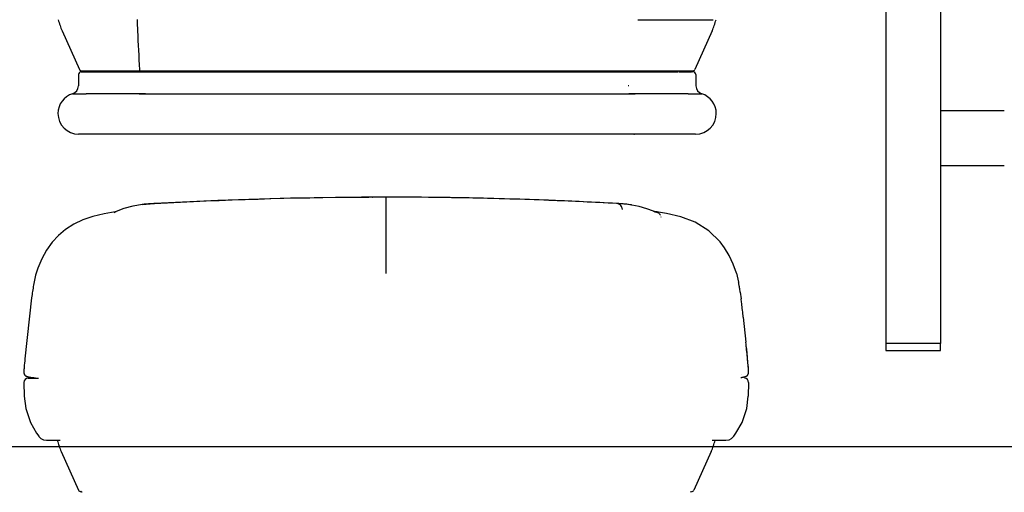
# Model space of a CAD drawing. Units: inches. Extents: x -2177 to 3082, y -232 to 383.
# Drawn here: x 2090 to 2118, y 2 to 16 of the extents above; entities that cross this region are included whole.
import ezdxf
from ezdxf.enums import TextEntityAlignment as Align

# ---------------------------------------------------------------- set-up
doc = ezdxf.new("R2010")
doc.units = ezdxf.units.IN
doc.header["$LTSCALE"] = 12
doc.header["$MEASUREMENT"] = 0
doc.linetypes.add('DASHED', pattern=[0.75, 0.5, -0.25])
doc.layers.get('DEFPOINTS').update_dxf_attribs({"color": 4})
for name, color, linetype in [('AMSBYOTHERS', 252, 'DASHED'), ('AMSDIMS', 30, 'Continuous'), ('AMSEQUIP', 5, 'Continuous'), ('AMSINT', 132, 'Continuous'), ('AMSTAG', 7, 'Continuous'), ('D3xtrc', 65, 'Continuous'), ('DETL', 65, 'Continuous')]:
    doc.layers.add(name, color=color, linetype=linetype)
doc.styles.add('AMSTEXT', font='Yu Gothic UI Light.ttf')
doc.styles.add('Equiplist', font='Yu Gothic Light.ttf')
doc.dimstyles.new('AMSDIMS Quarter Hybrid Floor Clearance', dxfattribs={"dimscale": 0, "dimtxt": 6, "dimasz": 4, "dimexe": 2, "dimexo": 2, "dimgap": 2, "dimtad": 1, "dimtoh": 1, "dimdec": 0, "dimzin": 3, "dimdsep": 46, "dimlunit": 5, "dimtxsty": 'AMSTEXT', "dimcen": 0, "dimclrd": 256, "dimclre": 256, "dimclrt": 256, "dimadec": 0, "dimazin": 0, "dimtfac": 0.66, "dimtdec": 0, "dimtofl": 0, "dimtmove": 0, "dimatfit": 3, "dimfxl": 1, "dimtolj": 1, "dimtzin": 0, "dimlwd": -1, "dimlwe": -1, "dimarcsym": 0})

# ---------------------------------------------------------------- blocks, each defined once
blk = doc.blocks.new('db-igs021')
at = {"layer": 'DETL'}
for p, q in [((16.408, 142.031), (21.302, 142.031)), ((-21.106, 141.302), (-19.971, 138.792)), ((21.247, 141.301), (20.113, 138.792)), ((-19.85, 138.649), (-15.665, 138.649)), ((19.953, 138.694), (-19.811, 138.694)), ((-19.757, 138.65), (19.017, 138.649)), ((-16.028, 138.649), (-16.023, 138.649)), ((-16.028, 138.649), (16.17, 138.649)), ((-16.02, 138.688), (-16.023, 138.694)), ((-16.019, 138.671), (-16.02, 138.688)), ((-16.018, 138.65), (-16.019, 138.671)), ((19.109, 138.649), (19.061, 138.649)), ((19.071, 138.649), (19.899, 138.649)), ((19.992, 138.649), (19.109, 138.649)), ((-20.028, 138.473), (-20.041, 137.722)), ((20.169, 138.472), (20.183, 137.721)), ((15.807, 137.722), (15.772, 137.722)), ((-20.422, 137.217), (-19.536, 137.217)), ((-15.665, 137.217), (-19.537, 137.217)), ((-16.091, 137.216), (16.232, 137.217)), ((19.678, 137.216), (15.807, 137.216)), ((19.678, 137.216), (20.564, 137.216)), ((-15.665, 134.585), (-20.026, 134.585)), ((-18.689, 134.585), (-19.143, 134.585)), ((16.189, 134.585), (-16.048, 134.584)), ((15.807, 134.584), (-15.665, 134.585)), ((20.168, 134.584), (15.807, 134.584)), ((16.139, 134.584), (16.189, 134.584)), ((-10.954, 130.273), (-15.075, 130.074)), ((-6.213, 130.425), (-10.954, 130.273)), ((-1.594, 130.492), (-6.213, 130.425)), ((-1.594, 130.492), (-1.6, 130.492)), ((-1.589, 130.492), (-1.595, 130.492)), ((-1.557, 130.493), (-1.594, 130.492)), ((-1.569, 130.493), (-1.589, 130.492)), ((-1.548, 130.493), (-1.569, 130.493)), ((-1.517, 130.493), (-1.548, 130.493)), ((-1.465, 130.493), (-1.517, 130.493)), ((-1.354, 130.493), (-1.465, 130.493)), ((-1.287, 130.493), (-1.354, 130.493)), ((-1.203, 130.493), (-1.287, 130.493)), ((-1.203, 130.493), (-1.125, 130.493)), ((-1.125, 130.493), (-1.136, 130.493)), ((-1.136, 130.493), (-1.125, 130.493)), ((-0.981, 130.493), (-1.125, 130.493)), ((-0.892, 130.493), (-1.125, 130.493)), ((-0.903, 130.493), (-0.981, 130.493)), ((-0.892, 130.493), (-0.903, 130.493)), ((-0.903, 130.493), (-0.892, 130.493)), ((-0.749, 130.493), (-0.892, 130.493)), ((-0.765, 130.493), (-0.892, 130.493)), ((-0.521, 130.493), (-0.765, 130.493)), ((-0.391, 130.493), (-0.521, 130.493)), ((-0.391, 130.493), (-0.394, 130.492)), ((0.014, 130.492), (-0.391, 130.493)), ((0.011, 125.515), (0.011, 130.492)), ((0.014, 130.492), (0.011, 130.492)), ((2.823, 130.475), (0.014, 130.492)), ((5.691, 130.428), (2.823, 130.475)), ((8.404, 130.356), (5.691, 130.428)), ((8.404, 130.356), (8.404, 130.356)), ((10.587, 130.28), (8.404, 130.356)), ((12.863, 130.182), (10.587, 130.28)), ((-17.089, 129.74), (-17.587, 129.545)), ((-16.49, 129.908), (-17.089, 129.74)), ((-15.875, 130.01), (-16.49, 129.908)), ((-15.845, 130.014), (-15.889, 130.008)), ((-15.875, 130.01), (-15.133, 130.068)), ((-15.746, 130.024), (-15.845, 130.014)), ((-15.623, 130.036), (-15.746, 130.024)), ((-15.477, 130.048), (-15.623, 130.036)), ((-15.313, 130.06), (-15.477, 130.048)), ((-15.137, 130.07), (-15.313, 130.06)), ((-15.075, 130.074), (-15.137, 130.07)), ((-15.075, 130.074), (-15.133, 130.068)), ((-15.133, 130.068), (-15.075, 130.071)), ((-15.075, 130.074), (-15.075, 130.074)), ((15.021, 130.071), (12.863, 130.182)), ((15.023, 130.071), (15.021, 130.071)), ((15.063, 130.069), (15.023, 130.071)), ((15.16, 130.064), (15.063, 130.069)), ((15.211, 130.061), (15.16, 130.064)), ((15.443, 130.045), (15.209, 130.061)), ((15.211, 130.061), (15.209, 130.061)), ((15.209, 130.061), (15.209, 130.061)), ((15.746, 130.015), (15.443, 130.045)), ((15.982, 129.982), (15.746, 130.015)), ((16.018, 129.976), (15.981, 129.982)), ((16.488, 129.879), (16.018, 129.976)), ((16.996, 129.727), (16.488, 129.879)), ((17.42, 129.565), (16.996, 129.727)), ((17.42, 129.565), (17.42, 129.565)), ((17.434, 129.559), (17.424, 129.563)), ((-19.755, 129.01), (-20.348, 128.727)), ((-19.095, 129.237), (-19.755, 129.01)), ((-18.368, 129.41), (-19.095, 129.237)), ((-17.653, 129.522), (-18.368, 129.41)), ((-17.635, 129.524), (-17.653, 129.522)), ((-17.653, 129.522), (-17.653, 129.522)), ((-17.641, 129.522), (-17.641, 129.522)), ((-17.64, 129.522), (-17.641, 129.522)), ((-17.641, 129.522), (-17.641, 129.522)), ((-17.641, 129.522), (-17.641, 129.522)), ((-17.639, 129.523), (-17.64, 129.522)), ((-17.64, 129.522), (-17.64, 129.522)), ((-17.64, 129.522), (-17.64, 129.522)), ((-17.639, 129.523), (-17.639, 129.523)), ((-17.638, 129.523), (-17.639, 129.523)), ((-17.637, 129.523), (-17.638, 129.523)), ((-17.637, 129.524), (-17.637, 129.523)), ((-17.636, 129.524), (-17.637, 129.524)), ((-17.634, 129.524), (-17.636, 129.524)), ((-17.633, 129.525), (-17.634, 129.524)), ((-17.631, 129.526), (-17.633, 129.525)), ((-17.629, 129.526), (-17.631, 129.526)), ((-17.627, 129.527), (-17.629, 129.526)), ((-17.624, 129.529), (-17.627, 129.527)), ((-17.62, 129.53), (-17.624, 129.529)), ((-17.615, 129.532), (-17.62, 129.53)), ((-17.608, 129.535), (-17.615, 129.532)), ((-17.587, 129.545), (-17.608, 129.535)), ((17.445, 129.554), (17.434, 129.559)), ((17.45, 129.552), (17.445, 129.554)), ((17.454, 129.55), (17.45, 129.552)), ((17.458, 129.549), (17.454, 129.55)), ((17.461, 129.548), (17.458, 129.549)), ((17.462, 129.547), (17.461, 129.548)), ((17.464, 129.547), (17.462, 129.547)), ((17.465, 129.546), (17.464, 129.547)), ((17.467, 129.546), (17.465, 129.546)), ((17.471, 129.545), (17.466, 129.546)), ((17.468, 129.545), (17.467, 129.546)), ((17.468, 129.545), (17.468, 129.545)), ((17.469, 129.545), (17.468, 129.545)), ((17.47, 129.545), (17.469, 129.545)), ((17.471, 129.544), (17.47, 129.545)), ((17.478, 129.545), (17.471, 129.545)), ((17.471, 129.544), (17.471, 129.544)), ((17.472, 129.544), (17.471, 129.544)), ((17.472, 129.544), (17.472, 129.544)), ((17.472, 129.544), (17.472, 129.544)), ((17.472, 129.544), (17.472, 129.544)), ((17.472, 129.544), (17.472, 129.544)), ((17.492, 129.543), (17.478, 129.545)), ((17.509, 129.541), (17.492, 129.543)), ((17.512, 129.541), (17.511, 129.541)), ((17.599, 129.531), (17.511, 129.541)), ((17.599, 129.531), (17.579, 129.533)), ((17.616, 129.529), (17.599, 129.531)), ((17.616, 129.529), (17.599, 129.531)), ((17.71, 129.518), (17.616, 129.529)), ((17.739, 129.514), (17.712, 129.517)), ((18.276, 129.432), (17.739, 129.514)), ((19.204, 129.212), (18.276, 129.432)), ((20.134, 128.85), (19.204, 129.212)), ((-20.877, 128.388), (-21.344, 127.997)), ((-20.348, 128.727), (-20.877, 128.388)), ((21.03, 128.289), (20.134, 128.85)), ((21.759, 127.574), (21.03, 128.289)), ((-21.344, 127.997), (-21.754, 127.552)), ((-22.115, 127.046), (-22.427, 126.478)), ((-21.754, 127.552), (-22.115, 127.046)), ((22.037, 127.2), (21.759, 127.574)), ((21.759, 127.574), (21.759, 127.574)), ((22.346, 126.685), (22.037, 127.2)), ((-22.427, 126.478), (-22.687, 125.859)), ((22.605, 126.132), (22.346, 126.685)), ((-22.687, 125.859), (-22.834, 125.415)), ((22.819, 125.54), (22.605, 126.132)), ((-22.834, 125.415), (-22.957, 124.771)), ((22.819, 125.54), (22.965, 124.957)), ((22.973, 124.914), (22.965, 124.957)), ((22.981, 124.866), (22.973, 124.914)), ((22.991, 124.813), (22.981, 124.866)), ((22.984, 124.772), (22.984, 124.772)), ((22.999, 124.765), (22.991, 124.813)), ((23.008, 124.713), (22.999, 124.765)), ((23.017, 124.657), (23.008, 124.713)), ((23.026, 124.596), (23.017, 124.657)), ((23.036, 124.53), (23.026, 124.596)), ((23.047, 124.458), (23.036, 124.53)), ((23.059, 124.38), (23.047, 124.458)), ((-23.093, 123.941), (-23.523, 119.977)), ((23.07, 124.295), (23.059, 124.38)), ((23.068, 124.314), (23.125, 123.875)), ((23.273, 122.672), (23.443, 121.043)), ((23.513, 120.355), (23.475, 120.745)), ((23.541, 120.064), (23.513, 120.355)), ((23.546, 119.977), (23.538, 120.064)), ((23.546, 119.977), (23.541, 120.064)), ((23.572, 119.738), (23.541, 120.064)), ((23.591, 119.525), (23.572, 119.738)), ((23.6, 119.419), (23.591, 119.525)), ((23.605, 119.362), (23.6, 119.419)), ((23.607, 119.33), (23.605, 119.362)), ((23.609, 119.312), (23.607, 119.33)), ((23.609, 119.301), (23.609, 119.312)), ((23.61, 119.29), (23.609, 119.301)), ((-23.59, 119.229), (-23.592, 119.127)), ((-23.592, 119.126), (-23.592, 119.11)), ((-23.592, 119.11), (-23.591, 119.097)), ((-23.591, 119.097), (-23.591, 119.086)), ((-23.591, 119.086), (-23.59, 119.076)), ((-23.589, 119.25), (-23.59, 119.229)), ((-23.59, 119.22), (-23.59, 119.219)), ((-23.59, 119.076), (-23.59, 119.068)), ((-23.59, 119.068), (-23.589, 119.061)), ((-23.588, 119.264), (-23.589, 119.25)), ((-23.589, 119.061), (-23.588, 119.054)), ((-23.587, 119.286), (-23.588, 119.273)), ((-23.588, 119.273), (-23.588, 119.264)), ((-23.588, 119.054), (-23.588, 119.047)), ((-23.588, 119.047), (-23.587, 119.041)), ((-23.587, 119.041), (-23.586, 119.035)), ((-23.586, 119.035), (-23.585, 119.029)), ((-23.585, 119.029), (-23.584, 119.023)), ((-23.584, 119.023), (-23.583, 119.018)), ((-23.583, 119.018), (-23.582, 119.012)), ((-23.582, 119.012), (-23.581, 119.007)), ((-23.581, 119.007), (-23.58, 119.003)), ((-23.58, 119.003), (-23.579, 118.998)), ((-23.579, 118.998), (-23.577, 118.993)), ((-23.577, 118.993), (-23.576, 118.989)), ((-23.576, 118.989), (-23.575, 118.985)), ((-23.575, 118.985), (-23.573, 118.981)), ((-23.573, 118.981), (-23.572, 118.977)), ((-23.572, 118.977), (-23.571, 118.973)), ((-23.571, 118.973), (-23.569, 118.969)), ((-23.569, 118.969), (-23.568, 118.966)), ((-23.568, 118.966), (-23.566, 118.962)), ((-23.566, 118.962), (-23.565, 118.959)), ((-23.565, 118.959), (-23.563, 118.956)), ((-23.563, 118.956), (-23.562, 118.953)), ((-23.562, 118.953), (-23.56, 118.95)), ((-23.56, 118.95), (-23.559, 118.947)), ((-23.559, 118.947), (-23.557, 118.944)), ((-23.557, 118.944), (-23.556, 118.941)), ((-23.556, 118.941), (-23.554, 118.939)), ((-23.554, 118.939), (-23.553, 118.936)), ((-23.553, 118.936), (-23.551, 118.933)), ((-23.551, 118.933), (-23.549, 118.931)), ((-23.549, 118.931), (-23.548, 118.928)), ((-23.548, 118.928), (-23.546, 118.926)), ((-23.546, 118.926), (-23.544, 118.924)), ((-23.544, 118.924), (-23.543, 118.921)), ((-23.543, 118.921), (-23.541, 118.919)), ((-23.541, 118.919), (-23.539, 118.917)), ((-23.539, 118.917), (-23.538, 118.915)), ((-23.538, 118.915), (-23.536, 118.913)), ((-23.536, 118.913), (-23.535, 118.911)), ((-23.535, 118.911), (-23.533, 118.909)), ((-23.533, 118.909), (-23.531, 118.907)), ((-23.531, 118.907), (-23.53, 118.905)), ((-23.53, 118.905), (-23.528, 118.904)), ((-23.528, 118.904), (-23.527, 118.902)), ((-23.527, 118.902), (-23.525, 118.9)), ((-23.525, 118.9), (-23.523, 118.899)), ((-23.523, 118.899), (-23.522, 118.897)), ((-23.522, 118.897), (-23.52, 118.896)), ((-23.52, 118.896), (-23.519, 118.894)), ((-23.519, 118.894), (-23.517, 118.893)), ((-23.517, 118.893), (-23.516, 118.891)), ((-23.516, 118.891), (-23.514, 118.89)), ((-23.428, 118.683), (-23.516, 118.623)), ((-23.514, 118.89), (-23.512, 118.888)), ((-23.512, 118.888), (-23.511, 118.887)), ((-23.511, 118.887), (-23.509, 118.885)), ((-23.509, 118.885), (-23.508, 118.884)), ((-23.508, 118.884), (-23.506, 118.883)), ((-23.506, 118.883), (-23.504, 118.881)), ((-23.504, 118.881), (-23.503, 118.88)), ((-23.503, 118.88), (-23.501, 118.879)), ((-23.501, 118.879), (-23.499, 118.878)), ((-23.499, 118.878), (-23.498, 118.876)), ((-23.498, 118.876), (-23.496, 118.875)), ((-23.496, 118.875), (-23.495, 118.874)), ((-23.495, 118.874), (-23.493, 118.873)), ((-23.493, 118.873), (-23.491, 118.872)), ((-23.491, 118.872), (-23.49, 118.871)), ((-23.49, 118.871), (-23.488, 118.869)), ((-23.488, 118.869), (-23.486, 118.868)), ((-23.486, 118.868), (-23.485, 118.867)), ((-23.485, 118.867), (-23.483, 118.866)), ((-23.483, 118.866), (-23.482, 118.865)), ((-23.482, 118.865), (-23.48, 118.864)), ((-23.48, 118.864), (-23.478, 118.863)), ((-23.478, 118.863), (-23.477, 118.862)), ((-23.477, 118.862), (-23.475, 118.861)), ((-23.475, 118.861), (-23.473, 118.86)), ((-23.473, 118.86), (-23.472, 118.859)), ((-23.472, 118.859), (-23.47, 118.858)), ((-23.47, 118.858), (-23.469, 118.857)), ((-23.469, 118.857), (-23.467, 118.856)), ((-23.467, 118.856), (-23.465, 118.855)), ((-23.465, 118.855), (-23.464, 118.855)), ((-23.464, 118.855), (-23.462, 118.854)), ((-23.462, 118.854), (-23.46, 118.853)), ((-23.46, 118.853), (-23.459, 118.852)), ((-23.459, 118.852), (-23.457, 118.851)), ((-23.457, 118.851), (-23.455, 118.85)), ((-23.455, 118.85), (-23.454, 118.849)), ((-23.454, 118.849), (-23.452, 118.848)), ((-23.452, 118.848), (-23.45, 118.848)), ((-23.45, 118.848), (-23.445, 118.845)), ((-23.445, 118.845), (-23.444, 118.844)), ((-23.444, 118.844), (-23.442, 118.843)), ((-23.442, 118.843), (-23.44, 118.843)), ((-23.44, 118.843), (-23.437, 118.841)), ((-23.437, 118.841), (-23.433, 118.84)), ((-23.433, 118.84), (-23.43, 118.838)), ((-23.43, 118.838), (-23.426, 118.836)), ((-23.323, 118.704), (-23.428, 118.683)), ((-23.426, 118.836), (-23.422, 118.835)), ((-23.422, 118.835), (-23.419, 118.833)), ((-23.419, 118.833), (-23.415, 118.832)), ((-23.415, 118.832), (-23.411, 118.83)), ((-23.411, 118.83), (-23.407, 118.829)), ((-23.407, 118.829), (-23.403, 118.827)), ((-23.403, 118.827), (-23.399, 118.826)), ((-23.399, 118.826), (-23.395, 118.824)), ((-23.395, 118.824), (-23.39, 118.823)), ((-23.39, 118.823), (-23.386, 118.821)), ((-23.386, 118.821), (-23.381, 118.819)), ((-23.381, 118.819), (-23.376, 118.818)), ((-23.376, 118.818), (-23.371, 118.816)), ((-23.371, 118.816), (-23.366, 118.815)), ((-23.366, 118.815), (-23.361, 118.813)), ((-23.361, 118.813), (-23.356, 118.811)), ((-23.356, 118.811), (-23.35, 118.81)), ((-23.35, 118.81), (-23.345, 118.808)), ((-23.345, 118.808), (-23.34, 118.807)), ((-23.34, 118.807), (-23.334, 118.805)), ((-23.334, 118.805), (-23.329, 118.804)), ((-23.329, 118.804), (-23.323, 118.802)), ((-23.323, 118.802), (-23.317, 118.801)), ((-23.323, 118.704), (-22.665, 118.704)), ((-23.317, 118.801), (-23.312, 118.799)), ((-23.312, 118.799), (-23.303, 118.797)), ((-23.303, 118.797), (-23.294, 118.795)), ((-23.294, 118.795), (-23.285, 118.792)), ((-23.285, 118.792), (-23.275, 118.79)), ((-23.275, 118.79), (-23.269, 118.789)), ((-23.269, 118.789), (-23.26, 118.787)), ((-23.26, 118.787), (-23.25, 118.784)), ((-23.25, 118.784), (-23.24, 118.782)), ((-23.24, 118.782), (-23.23, 118.78)), ((-23.23, 118.78), (-23.219, 118.778)), ((-23.219, 118.778), (-23.205, 118.775)), ((-23.205, 118.775), (-23.191, 118.772)), ((-23.191, 118.772), (-23.176, 118.769)), ((-23.176, 118.769), (-23.161, 118.767)), ((-23.161, 118.767), (-23.145, 118.764)), ((-23.145, 118.764), (-23.129, 118.761)), ((-23.129, 118.761), (-23.108, 118.757)), ((-23.108, 118.757), (-23.087, 118.754)), ((-23.087, 118.754), (-23.065, 118.75)), ((-23.065, 118.75), (-23.042, 118.747)), ((-23.042, 118.747), (-23.015, 118.743)), ((23.101, 118.752), (23.134, 118.758)), ((23.134, 118.758), (23.145, 118.76)), ((23.145, 118.76), (23.166, 118.763)), ((23.166, 118.763), (23.181, 118.766)), ((23.181, 118.766), (23.196, 118.769)), ((23.196, 118.769), (23.229, 118.775)), ((23.229, 118.775), (23.238, 118.777)), ((23.238, 118.777), (23.251, 118.78)), ((23.251, 118.78), (23.264, 118.782)), ((23.264, 118.782), (23.276, 118.785)), ((23.276, 118.785), (23.288, 118.788)), ((23.288, 118.788), (23.296, 118.79)), ((23.296, 118.79), (23.304, 118.792)), ((23.304, 118.792), (23.312, 118.793)), ((23.312, 118.793), (23.32, 118.795)), ((23.32, 118.795), (23.327, 118.797)), ((23.327, 118.797), (23.334, 118.799)), ((23.334, 118.799), (23.341, 118.801)), ((23.341, 118.801), (23.348, 118.803)), ((23.451, 118.683), (23.346, 118.704)), ((23.348, 118.803), (23.355, 118.805)), ((23.355, 118.805), (23.362, 118.807)), ((23.362, 118.807), (23.365, 118.808)), ((23.365, 118.808), (23.372, 118.809)), ((23.372, 118.809), (23.378, 118.811)), ((23.378, 118.811), (23.385, 118.813)), ((23.385, 118.813), (23.391, 118.815)), ((23.391, 118.815), (23.397, 118.817)), ((23.397, 118.817), (23.403, 118.819)), ((23.403, 118.819), (23.409, 118.821)), ((23.409, 118.821), (23.415, 118.823)), ((23.415, 118.823), (23.418, 118.824)), ((23.418, 118.824), (23.421, 118.825)), ((23.421, 118.825), (23.423, 118.826)), ((23.423, 118.826), (23.426, 118.827)), ((23.426, 118.827), (23.429, 118.828)), ((23.429, 118.828), (23.432, 118.829)), ((23.432, 118.829), (23.434, 118.831)), ((23.434, 118.831), (23.437, 118.832)), ((23.437, 118.832), (23.44, 118.833)), ((23.44, 118.833), (23.443, 118.834)), ((23.443, 118.834), (23.445, 118.835)), ((23.445, 118.835), (23.448, 118.836)), ((23.448, 118.836), (23.45, 118.837)), ((23.45, 118.837), (23.453, 118.838)), ((23.539, 118.623), (23.451, 118.683)), ((23.453, 118.838), (23.456, 118.839)), ((23.456, 118.839), (23.458, 118.84)), ((23.458, 118.84), (23.461, 118.842)), ((23.461, 118.842), (23.463, 118.843)), ((23.463, 118.843), (23.466, 118.844)), ((23.466, 118.844), (23.468, 118.845)), ((23.468, 118.845), (23.47, 118.846)), ((23.47, 118.846), (23.473, 118.847)), ((23.473, 118.847), (23.475, 118.849)), ((23.475, 118.849), (23.478, 118.85)), ((23.478, 118.85), (23.48, 118.851)), ((23.48, 118.851), (23.482, 118.852)), ((23.482, 118.852), (23.485, 118.854)), ((23.485, 118.854), (23.487, 118.855)), ((23.487, 118.855), (23.49, 118.856)), ((23.49, 118.856), (23.492, 118.858)), ((23.492, 118.858), (23.494, 118.859)), ((23.494, 118.859), (23.497, 118.86)), ((23.497, 118.86), (23.499, 118.862)), ((23.499, 118.862), (23.501, 118.863)), ((23.501, 118.863), (23.504, 118.865)), ((23.504, 118.865), (23.506, 118.866)), ((23.506, 118.866), (23.508, 118.868)), ((23.508, 118.868), (23.51, 118.869)), ((23.51, 118.869), (23.513, 118.871)), ((23.513, 118.871), (23.515, 118.872)), ((23.515, 118.872), (23.517, 118.874)), ((23.517, 118.874), (23.52, 118.876)), ((23.52, 118.876), (23.522, 118.877)), ((23.522, 118.877), (23.524, 118.879)), ((23.524, 118.879), (23.526, 118.881)), ((23.526, 118.881), (23.529, 118.882)), ((23.529, 118.882), (23.531, 118.884)), ((23.531, 118.884), (23.533, 118.886)), ((23.533, 118.886), (23.535, 118.888)), ((23.535, 118.888), (23.537, 118.89)), ((23.537, 118.89), (23.54, 118.892)), ((23.54, 118.892), (23.542, 118.894)), ((23.542, 118.894), (23.544, 118.896)), ((23.544, 118.896), (23.546, 118.898)), ((23.546, 118.898), (23.548, 118.901)), ((23.548, 118.901), (23.55, 118.903)), ((23.55, 118.903), (23.553, 118.905)), ((23.553, 118.905), (23.555, 118.908)), ((23.555, 118.908), (23.557, 118.91)), ((23.557, 118.91), (23.559, 118.913)), ((23.559, 118.913), (23.562, 118.916)), ((23.562, 118.916), (23.564, 118.919)), ((23.564, 118.919), (23.566, 118.922)), ((23.566, 118.922), (23.568, 118.925)), ((23.568, 118.925), (23.571, 118.928)), ((23.571, 118.928), (23.573, 118.932)), ((23.573, 118.932), (23.575, 118.935)), ((23.575, 118.935), (23.577, 118.939)), ((23.577, 118.939), (23.579, 118.942)), ((23.579, 118.942), (23.582, 118.946)), ((23.582, 118.946), (23.584, 118.95)), ((23.584, 118.95), (23.586, 118.955)), ((23.586, 118.955), (23.588, 118.959)), ((23.588, 118.959), (23.59, 118.963)), ((23.59, 118.963), (23.592, 118.968)), ((23.592, 118.968), (23.594, 118.973)), ((23.594, 118.973), (23.596, 118.978)), ((23.596, 118.978), (23.597, 118.984)), ((23.597, 118.984), (23.599, 118.99)), ((23.599, 118.99), (23.601, 118.996)), ((23.601, 118.996), (23.603, 119.003)), ((23.603, 119.003), (23.604, 119.01)), ((23.604, 119.01), (23.606, 119.017)), ((23.606, 119.017), (23.607, 119.025)), ((23.607, 119.025), (23.609, 119.034)), ((23.609, 119.034), (23.61, 119.043)), ((23.611, 119.28), (23.61, 119.29)), ((23.61, 119.043), (23.611, 119.053)), ((23.611, 119.272), (23.611, 119.28)), ((23.611, 119.263), (23.611, 119.272)), ((23.612, 119.248), (23.611, 119.263)), ((23.611, 119.053), (23.612, 119.064)), ((23.613, 119.219), (23.612, 119.248)), ((23.612, 119.064), (23.613, 119.076)), ((23.613, 119.219), (23.613, 119.22)), ((23.615, 119.127), (23.613, 119.22)), ((23.613, 119.076), (23.614, 119.091)), ((23.614, 119.091), (23.615, 119.109)), ((23.615, 119.126), (23.615, 119.127)), ((23.615, 119.109), (23.615, 119.126)), ((-23.574, 118.533), (-23.593, 118.433)), ((-23.593, 118.433), (-23.572, 117.535)), ((-23.516, 118.623), (-23.574, 118.533)), ((23.597, 118.533), (23.539, 118.623)), ((23.616, 118.433), (23.595, 117.535)), ((23.615, 118.433), (23.597, 118.533)), ((-23.572, 117.535), (-23.471, 116.741)), ((23.494, 116.741), (23.595, 117.535)), ((-23.471, 116.741), (-23.168, 115.834)), ((23.191, 115.834), (23.494, 116.741)), ((-23.168, 115.834), (-22.764, 115.129)), ((22.787, 115.129), (23.191, 115.834)), ((-22.764, 115.129), (-22.628, 114.935)), ((-22.628, 114.935), (-22.613, 114.915)), ((-22.613, 114.915), (-22.486, 114.79)), ((22.509, 114.789), (22.636, 114.914)), ((22.636, 114.914), (22.651, 114.934)), ((22.651, 114.934), (22.787, 115.129)), ((-22.486, 114.79), (-22.318, 114.701)), ((-22.318, 114.701), (-22.115, 114.667)), ((-22.115, 114.667), (-21.219, 114.667)), ((21.242, 114.667), (22.138, 114.667)), ((22.138, 114.667), (22.341, 114.701)), ((22.341, 114.701), (22.509, 114.789)), ((-21.165, 113.937), (-20.031, 111.428)), ((21.188, 113.937), (20.054, 111.427)), ((-19.859, 111.329), (-19.871, 111.329))]:
    blk.add_line(p, q, dxfattribs=at)
for points in [[(-16.165, 141.302), (-16.165, 141.302, -0.003152), (-16.193, 142.035)], [(-16.041, 138.792), (-16.041, 138.792, -0.002946), (-16.165, 141.302)], [(-19.802, 138.694, -0.059677), (-19.792, 138.693, -0.10409), (-19.773, 138.683, -0.1113), (-19.762, 138.669, -0.04903), (-19.759, 138.661)], [(-19.759, 138.661, -0.045092), (-19.757, 138.652, -0.015709), (-19.757, 138.65)], [(-16.024, 138.694, -0.049855), (-16.028, 138.694, -0.182042), (-16.038, 138.7, -0.047161), (-16.04, 138.703, -0.037218), (-16.041, 138.707, -0.0286), (-16.043, 138.711, -0.033285), (-16.044, 138.72, -0.017409), (-16.044, 138.727, -0.012033), (-16.044, 138.734, -0.007997), (-16.044, 138.742, -0.006389), (-16.043, 138.755, 0.001841), (-16.042, 138.771, 0.005687), (-16.041, 138.778, 0.009926), (-16.041, 138.786, 0.015164), (-16.041, 138.792)], [(-16.023, 138.649, -0.080236), (-16.021, 138.649, -0.172513), (-16.02, 138.647, -0.067358), (-16.019, 138.646, -0.029247), (-16.019, 138.645, -0.028523), (-16.018, 138.644, -0.020429), (-16.018, 138.642, -0.021038), (-16.018, 138.64, -0.008865), (-16.018, 138.638, -0.009667), (-16.018, 138.634, 0.002581), (-16.019, 138.629, 0.034788), (-16.019, 138.618, 0.0048), (-16.019, 138.615, -0.007226), (-16.018, 138.609, -0.012538), (-16.018, 138.605)], [(-15.075, 130.071), (-15.075, 130.071, -0.012549), (-1.6, 130.491)], [(-1.6, 130.491), (-1.6, 130.491, -0.00045), (-1.136, 130.493)], [(-1.136, 130.493), (-1.136, 130.493, 0.00173), (-1.557, 130.493)], [(-0.394, 130.492), (-0.394, 130.492, -0.000594), (-0.749, 130.493)], [(0.011, 130.492), (0.011, 130.492, 0.000363), (-0.394, 130.492)], [(3.698, 130.463), (3.698, 130.463, 0.00329), (0.011, 130.492)], [(5.649, 130.428), (5.649, 130.428, 0.001743), (3.698, 130.463)], [(8.404, 130.356), (8.404, 130.356, 0.00246), (5.649, 130.428)], [(10.913, 130.267), (10.913, 130.267, 0.002254), (8.404, 130.356)], [(12.83, 130.183), (12.83, 130.183, 0.001718), (10.913, 130.267)], [(15.023, 130.071), (15.023, 130.071, 0.001965), (12.83, 130.183)], [(15.173, 130.028, 0.053709), (15.06, 130.064, 0.016258), (15.023, 130.071)], [(15.174, 130.027), (15.174, 130.027, 0.000021), (15.174, 130.027, 0.000021), (15.174, 130.027, 0.000021), (15.174, 130.027, 0.000021), (15.174, 130.027, 0.000021), (15.174, 130.027, 0.000021), (15.174, 130.027, 0.000021), (15.174, 130.027, 0.000021), (15.174, 130.027, 0.000021), (15.174, 130.027, 0.000021), (15.174, 130.027, 0.000021), (15.174, 130.027, 0.000021), (15.174, 130.027, 0.000021), (15.173, 130.027, 0.000021), (15.173, 130.027, 0.000021), (15.173, 130.027, 0.000021), (15.173, 130.027, 0.000021), (15.173, 130.027, 0.000021), (15.173, 130.027, 0.000021), (15.173, 130.027, 0.000021), (15.173, 130.027, 0.000021), (15.173, 130.027, 0.000021), (15.173, 130.027, 0.000021), (15.173, 130.027, 0.000021), (15.173, 130.027, 0.000021), (15.173, 130.027, 0.000021), (15.173, 130.027, 0.000021), (15.173, 130.027, 0.000022), (15.173, 130.028, 0.000021), (15.173, 130.028, 0.00002), (15.173, 130.028, 0.000022), (15.173, 130.028, 0.000026), (15.173, 130.028, 0.00002), (15.173, 130.028, 0.000007), (15.173, 130.028, 0.000028), (15.173, 130.028, 0.000047), (15.173, 130.028, 0.000023), (15.173, 130.028)], [(15.391, 129.738, 0.044881), (15.37, 129.818, 0.096535), (15.303, 129.935, 0.047639), (15.256, 129.978, 0.042927), (15.195, 130.016, 0.012447), (15.174, 130.027)], [(15.981, 129.982, 0.015544), (15.597, 130.031, 0.005384), (15.404, 130.047, 0.003575), (15.211, 130.061)], [(15.397, 129.693), (15.397, 129.693, 0.019789), (15.391, 129.738)], [(17.466, 129.543), (17.466, 129.543, 0.027975), (17.42, 129.565)], [(-17.588, 129.544, 0.04181), (-17.648, 129.512, 0.060753), (-17.706, 129.463)], [(-17.653, 129.522, -0.001272), (-17.647, 129.523, -0.000715), (-17.641, 129.523)], [(17.473, 129.544, -0.001388), (17.469, 129.544, -0.002139), (17.465, 129.545)], [(17.512, 129.541), (17.512, 129.541, -0.01786), (17.473, 129.544)], [(17.512, 129.541, -0.03777), (17.621, 129.518, -0.030513), (17.686, 129.495)], [(17.579, 129.533), (17.579, 129.533, 0.001592), (17.512, 129.541)], [(17.712, 129.517), (17.712, 129.517, 0.002208), (17.616, 129.529)], [(17.686, 129.495), (17.686, 129.495, -0.000016), (17.686, 129.495, -0.000016), (17.687, 129.495, -0.000016), (17.687, 129.495, -0.000016), (17.687, 129.495, -0.000016), (17.687, 129.495, -0.000016), (17.687, 129.495, -0.000016), (17.687, 129.495, -0.000016), (17.687, 129.495, -0.000016), (17.687, 129.495, -0.000016), (17.687, 129.495, -0.000016), (17.687, 129.495, -0.000016), (17.687, 129.495, -0.000016), (17.687, 129.495, -0.000016), (17.687, 129.495, -0.000016), (17.687, 129.495, -0.000016), (17.687, 129.495, -0.000016), (17.687, 129.495, -0.000016), (17.687, 129.495, -0.000016), (17.687, 129.495, -0.000016), (17.687, 129.495, -0.000016), (17.687, 129.495, -0.000016), (17.687, 129.495, -0.000016), (17.687, 129.495, -0.000016), (17.687, 129.495, -0.000016), (17.687, 129.495, -0.000016), (17.687, 129.495, -0.000016), (17.687, 129.495, -0.000016), (17.687, 129.495, -0.000016), (17.687, 129.495, -0.000014), (17.687, 129.495, -0.000016), (17.687, 129.495, -0.000019), (17.687, 129.495, -0.000014), (17.687, 129.495, -0.000005), (17.687, 129.495, -0.00002), (17.687, 129.495, -0.000035), (17.687, 129.495, -0.000017), (17.688, 129.495)], [(17.688, 129.495), (17.688, 129.495, -0.015348), (17.713, 129.483)], [(17.713, 129.483, -0.043258), (17.77, 129.448, -0.092204), (17.844, 129.368, -0.04348), (17.871, 129.315)], [(17.899, 129.206), (17.899, 129.206, -0.011352), (17.901, 129.183)], [(-22.957, 124.771), (-22.957, 124.771, 0.009867), (-23.093, 123.941)], [(23.273, 122.672, 0.001757), (23.222, 123.124, 0.003173), (23.166, 123.575, 0.002784), (23.125, 123.875)], [(23.538, 120.064), (23.538, 120.064, 0.000878), (23.443, 121.043)], [(-23.523, 119.977, 0.001969), (-23.575, 119.409, 0.003663), (-23.586, 119.267, 0.001973), (-23.59, 119.22)], [(23.613, 119.22, 0.003946), (23.606, 119.315, 0.002086), (23.581, 119.599, 0.001284), (23.546, 119.977)], [(-22.997, 118.75, 0.004148), (-22.92, 118.738, 0.004986), (-22.789, 118.72, 0.003993), (-22.638, 118.701)], [(23.179, 118.935, 0.000966), (23.178, 118.935, 0.000539), (23.176, 118.936)], [(23.589, 119.158), (23.589, 119.158, 0.000024), (23.589, 119.158, 0.000024), (23.589, 119.158, 0.000024), (23.589, 119.158, 0.000024), (23.589, 119.158, 0.000024), (23.589, 119.158, 0.000024), (23.589, 119.158, 0.000024), (23.589, 119.158, 0.000024), (23.589, 119.158, 0.000024), (23.589, 119.158, 0.000024), (23.589, 119.158, 0.000024), (23.589, 119.158, 0.000024), (23.589, 119.158, 0.000024), (23.589, 119.158, 0.000024), (23.589, 119.158, 0.000024), (23.589, 119.158, 0.000024), (23.589, 119.158, 0.000024), (23.589, 119.158, 0.000024), (23.589, 119.158, 0.000024), (23.589, 119.158, 0.000024), (23.589, 119.158, 0.000024), (23.589, 119.158, 0.000024), (23.589, 119.158, 0.000024), (23.589, 119.158, 0.000024), (23.589, 119.158, 0.000024), (23.589, 119.158, 0.000023), (23.589, 119.158, 0.000024), (23.589, 119.158, 0.000024), (23.589, 119.158, 0.000023), (23.589, 119.158, 0.000022), (23.589, 119.158, 0.000024), (23.589, 119.158, 0.000029), (23.589, 119.158, 0.000022), (23.589, 119.158, 0.000007), (23.589, 119.158, 0.000031), (23.589, 119.158, 0.000053), (23.589, 119.158, 0.000026), (23.588, 119.158)], [(-19.861, 111.33, -0.059712), (-19.852, 111.328, -0.104061), (-19.833, 111.319, -0.111298), (-19.821, 111.305, -0.04903), (-19.818, 111.296)], [(-19.818, 111.296, -0.045628), (-19.817, 111.288, -0.015761), (-19.817, 111.285)]]:
    blk.add_lwpolyline(points, format="xyb", dxfattribs=at)
for centre, radius, start, end in [((0.075, 96.108), 69.461, 98.69672, 145.49326), ((0.075, 96.108), 58.093, 113.71609, 161.4313), ((-14.025, 144.134), 7.626, 196.06056, 201.80474), ((14.167, 144.134), 7.626, 338.19446, 343.93864), ((-19.85, 138.47), 0.179, 90.22115, 179.00366), ((-19.811, 138.873), 0.179, 206.86621, 269.9996), ((19.943, 138.604), 0.0449, 89.11249, 178.9834), ((19.944, 138.649), 0.0449, 90.1866, 179.00285), ((19.953, 138.873), 0.179, 269.9996, 333.13299), ((19.991, 138.469), 0.179, 0.99553, 89.77777), ((-20.58, 137.731), 0.538, 287.06066, 358.9973), ((20.722, 137.731), 0.538, 181.0019, 252.93863), ((-20.025, 135.93), 1.346, 107.15262, 179.99803), ((20.166, 135.93), 1.346, 0.00114, 72.84644), ((-20.026, 135.93), 1.346, 179.99966, 269.96997), ((20.168, 135.93), 1.346, 270.02927, 359.99955), ((-14.085, 116.77), 7.626, 196.06056, 201.80474), ((14.107, 116.77), 7.626, 338.19446, 343.93864), ((-19.871, 111.509), 0.179, 206.86621, 269.9996), ((19.884, 111.284), 0.0449, 90.1866, 179.00285), ((19.894, 111.509), 0.179, 269.9996, 333.13299)]:
    blk.add_arc(centre, radius, start, end, dxfattribs=at)
blk = doc.blocks.new('IGS730 Right Side Elevation')
at = {"layer": 'D3xtrc', "xscale": 0.43956044, "yscale": 0.43956044, "zscale": 0.43956044}
blk.add_blockref('db-igs021', (-59.121, 0), dxfattribs=at)
blk = doc.blocks.new('STE__rHABKCT')
at = {"layer": 'AMSEQUIP'}
for p, q in [((27.588, -10.52), (27.588, -42.384)), ((29.15, -10.52), (29.15, -42.384)), ((27.588, -35.719), (25.761, -35.719)), ((27.588, -37.29), (25.761, -37.29))]:
    blk.add_line(p, q, dxfattribs=at)
blk.add_lwpolyline([(29.153, -42.581), (27.585, -42.581), (27.585, -42.384), (29.153, -42.384)], close=True, dxfattribs=at)
blk = doc.blocks.new('STE__rRFFJVR')
at = {"layer": 'AMSEQUIP'}
blk.add_blockref('STE__rHABKCT', (39.897, -9.93), dxfattribs=at)
blk = doc.blocks.new('STE__rATUNKS')
at = {"layer": 'AMSEQUIP'}
blk.add_blockref('STE__rRFFJVR', (47.386, -17.386), dxfattribs=at)
blk = doc.blocks.new('STE__rOBOXSE')
at = {"layer": 'AMSEQUIP', "xscale": -1}
blk.add_blockref('STE__rATUNKS', (-6.375, 2.871), dxfattribs=at)
at = {"layer": 'AMSINT', "style": 'Equiplist'}
blk.add_attdef('INT_NO', text='', height=4.5, dxfattribs=at).set_placement((0, 11.375), align=Align.MIDDLE_CENTER)
at = {"layer": 'AMSTAG', "style": 'Equiplist'}
blk.add_attdef('TAG_NO', text='', height=8, dxfattribs=at).set_placement((0, 34.188), align=Align.MIDDLE_CENTER)
blk = doc.blocks.new('*D219')
at = {"layer": 'AMSDIMS', "transparency": 16777216}
for p, q in [((1961.533, 10.415), (2020.069, 10.415)), ((2020.069, 10.415), (2020.069, 3.493)), ((2142.254, 3.493), (2018.069, 3.493)), ((2020.069, -0.507), (2020.069, -42.724)), ((2025.238, -46.724), (2018.069, -46.724))]:
    blk.add_line(p, q, dxfattribs=at)
for points in [[(2019.402, -0.507), (2020.735, -0.507), (2020.069, 3.493)], [(2019.402, -42.724), (2020.735, -42.724), (2020.069, -46.724)]]:
    blk.add_solid(points, dxfattribs=at)
at = {"layer": 'DEFPOINTS', "color": 0, "transparency": 16777216}
for p in [(2144.254, 3.493), (2020.069, -46.724), (2027.238, -46.724)]:
    blk.add_point(p, dxfattribs=at)
at = {"layer": 'AMSDIMS', "transparency": 16777216, "insert": (1988.801, 20.585), "char_height": 6, "width": 60.05938, "attachment_point": 5, "style": 'AMSTEXT'}
blk.add_mtext('\\A1;61{\\fYu Gothic UI Light|b0|i0|c128|p34;" MAXIMUM 29" MINIMUM}', dxfattribs=at)

msp = doc.modelspace()

# ---------------------------------------------------------------- block references
at = {"layer": 'AMSBYOTHERS'}
msp.add_blockref('IGS730 Right Side Elevation', (2159.91532, -46.72352), dxfattribs=at)
at = {"layer": 'AMSEQUIP'}
msp.add_blockref('STE__rOBOXSE', (2237.91532, 73.27648), dxfattribs=at)

# ---------------------------------------------------------------- dimensions: what is measured, and where the dimension line sits
at = {"layer": 'AMSDIMS'}
dim = msp.add_linear_dim(base=(2020.06881, -46.72352), p1=(2144.25401, 3.49314), p2=(2027.23816, -46.72352), angle=90, text='61{\\fYu Gothic UI Light|b0|i0|c128|p34;" MAXIMUM 29" MINIMUM}', dimstyle='AMSDIMS Quarter Hybrid Floor Clearance', override={"dimscale": 1, "dimpost": '"', "dimtmove": 1}, dxfattribs=at)
dim.commit()
dim.dimension.update_dxf_attribs({"geometry": '*D219', "text_midpoint": (2015.36014, 10.4153), "dimtype": 160})

doc.saveas('drawing.dxf')
